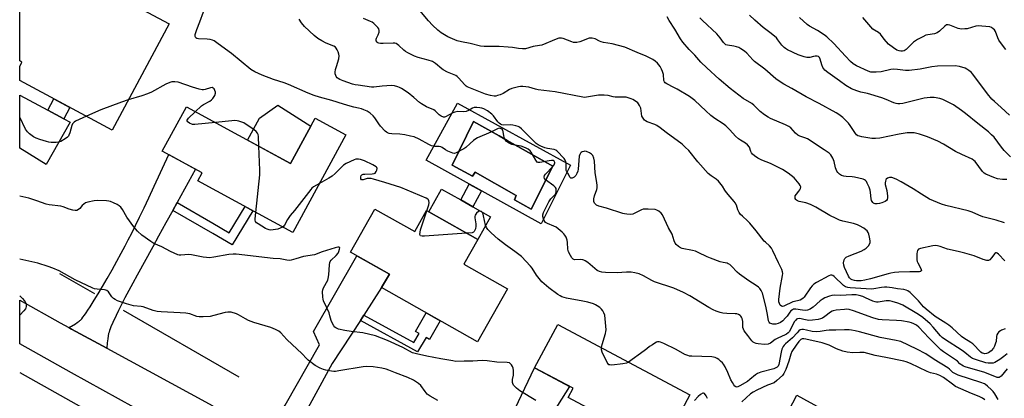
# Model space of a CAD drawing. Units: inches. Extents: x 1249762 to 1255762, y 481456 to 485456.
# Drawn here: x 1249762 to 1250223, y 483290 to 483467 of the extents above; entities that cross this region are included whole.
import ezdxf

# ---------------------------------------------------------------- set-up
doc = ezdxf.new("R2010")
doc.units = ezdxf.units.IN
doc.header["$MEASUREMENT"] = 0
for name, color, linetype in [('BLDG-Footprint', 5, 'Continuous'), ('CULTRL-Pad', 6, 'Continuous'), ('CULTRL-Swimming Pool in Ground', 4, 'Continuous'), ('HYDRO-Canal', 164, 'Continuous'), ('TRANS-Driveway', 251, 'Continuous'), ('TRANS-Non Street Sidewalk', 7, 'Continuous'), ('TRANS-Road', 130, 'Continuous'), ('Undefined', 1, 'Continuous')]:
    doc.layers.add(name, color=color, linetype=linetype)

msp = doc.modelspace()

# ---------------------------------------------------------------- linework, layer by layer
at = {"layer": 'BLDG-Footprint'}
for points, elevation in [([(1249762.87, 483490.58), (1249773.92, 483484.66), (1249775.94, 483488.44), (1249806.26, 483472.2), (1249809.06, 483477.42), (1249831.73, 483465.28), (1249805.04, 483415.45), (1249761.8, 483438.61), (1249761.8, 483445.28), (1249762.87, 483447.27), (1249761.8, 483447.83), (1249761.81, 483488.61)], 294.84), ([(1249839.81, 483426.34), (1249888.53, 483399.85), (1249900.03, 483420.99), (1249914.39, 483413.18), (1249889.53, 483367.46), (1249845.09, 483391.63), (1249847.17, 483395.46), (1249828.53, 483405.6)], 294.5), ([(1249927.93, 483378.46), (1249946.65, 483367.87), (1249952.17, 483377.72), (1249976.13, 483364.17), (1249969.61, 483352.64), (1249990.02, 483341.1), (1249975.98, 483316.29), (1249931.17, 483341.64), (1249934.77, 483348), (1249916.53, 483358.31)], 294.23), ([(1250075.41, 483291.41), (1250062.24, 483266.77), (1250018.42, 483290.18), (1250020.72, 483294.49), (1250002.69, 483304.12), (1250013.56, 483324.46)], 293.23)]:
    msp.add_lwpolyline(points, close=True, dxfattribs=dict(at, elevation=elevation))
at = {"layer": 'CULTRL-Pad'}
for points in [[(1249898.01, 483417.27), (1249888.53, 483399.85), (1249868.39, 483410.8), (1249874.03, 483421.05), (1249882.6, 483427.19)], [(1249982.15, 483374.82), (1249976.13, 483364.17), (1249953.18, 483377.15), (1249959.21, 483387.8), (1249968.14, 483382.75), (1249973.88, 483379.5)], [(1250150.64, 483277.41), (1250145.29, 483265.4), (1250119.83, 483280.56), (1250125.48, 483291.34)]]:
    msp.add_lwpolyline(points, close=True, dxfattribs=at)
for points in [[(1249966.64, 483428.09, 0), (1250019.49, 483398.94, 0), (1250005.76, 483371.49, 0), (1249951.97, 483401.39, 0)], [(1250011.21, 483398.57, 0), (1249989.91, 483410.57, 0), (1249986.09, 483412.72, 0), (1249974.16, 483419.44, 0), (1249964.2, 483398.94, 0), (1249973.6, 483393.87, 0), (1249974.92, 483395.75, 0), (1249994.1, 483384.84, 0), (1249993.35, 483382.77, 0), (1250001.06, 483378.44, 0)]]:
    msp.add_polyline3d(points, close=True, dxfattribs=at)
at = {"layer": 'CULTRL-Swimming Pool in Ground'}
msp.add_lwpolyline([(1250011.21, 483398.57), (1250001.06, 483378.44), (1249993.35, 483382.77), (1249994.1, 483384.84), (1249974.92, 483395.75), (1249973.6, 483393.87), (1249964.2, 483398.94), (1249974.16, 483419.44), (1249986.09, 483412.72), (1249989.91, 483410.57)], close=True, dxfattribs=at)
at = {"layer": 'HYDRO-Canal'}
for p, q in [((1249780.35, 483348.3), (1249796.75, 483338.84)), ((1249810.2, 483331.09), (1249864.34, 483299.88)), ((1249761.79, 483301.84), (1249804.81, 483277.81))]:
    msp.add_line(p, q, dxfattribs=at)
at = {"layer": 'TRANS-Driveway'}
for points in [[(1249774.91, 483424.79), (1249782.51, 483420.76), (1249785.44, 483419.21), (1249774.19, 483399.26), (1249761.8, 483406.97), (1249761.8, 483431.74)], [(1249835.47, 483381.5), (1249833.46, 483377.85), (1249830.2, 483371.95), (1249826.76, 483365.72), (1249824.03, 483360.73), (1249816.7, 483347.47), (1249814.66, 483343.73), (1249812.82, 483340.3), (1249810.99, 483336.82), (1249809.44, 483333.78), (1249808.06, 483331.01), (1249806.94, 483328.62), (1249805.37, 483325.26), (1249804.51, 483323.31), (1249804.12, 483322.36), (1249803.83, 483321.56), (1249803.59, 483320.82), (1249803.42, 483320.22), (1249803.2, 483319.06), (1249802.99, 483317.63), (1249802.8, 483315.84), (1249802.58, 483313.26), (1249786.11, 483322.22), (1249784.86, 483322.91), (1249786.11, 483323.68), (1249787.83, 483324.74), (1249788.73, 483325.32), (1249789.58, 483325.92), (1249789.94, 483326.21), (1249790.25, 483326.49), (1249790.8, 483327.08), (1249791.41, 483327.81), (1249792.14, 483328.78), (1249792.9, 483329.85), (1249793.75, 483331.1), (1249794.73, 483332.6), (1249795.7, 483334.16), (1249796.7, 483335.79), (1249798.46, 483338.73), (1249800.47, 483342.17), (1249802.68, 483345.99), (1249804.99, 483350.07), (1249807.21, 483354.03), (1249809.3, 483357.82), (1249811.14, 483361.22), (1249812.61, 483364.03), (1249814.22, 483367.19), (1249815.96, 483370.7), (1249817.88, 483374.66), (1249819.97, 483379.05), (1249822.19, 483383.76), (1249824.72, 483389.19), (1249831.53, 483403.97), (1249844.11, 483397.13)], [(1249922.85, 483328.83), (1249921.19, 483326.27), (1249908.07, 483306.07), (1249890.91, 483274.61), (1249891.06, 483265.05), (1249872.81, 483274.99), (1249878.89, 483277.36), (1249882.25, 483280.23), (1249886.08, 483286.62), (1249902.12, 483314.87), (1249899.27, 483321.17), (1249919.56, 483356.59), (1249934.77, 483348), (1249931.17, 483341.64)], [(1250007.13, 483276.27), (1250004.04, 483271.32), (1249988.76, 483246.89), (1249984.59, 483237.26), (1249981.06, 483225.58), (1249980.22, 483216.05), (1249961.94, 483226.18), (1249967.2, 483230.96), (1249973.99, 483243.69), (1250002.69, 483304.12), (1250019.08, 483295.37)]]:
    msp.add_lwpolyline(points, close=True, dxfattribs=at)
at = {"layer": 'TRANS-Non Street Sidewalk'}
for points in [[(1249782.51, 483420.76), (1249774.91, 483424.79), (1249777.74, 483430.07), (1249785.33, 483426.01)], [(1249977.93, 483386.96), (1249973.88, 483379.5), (1249968.14, 483382.75), (1249972.16, 483390.17)], [(1249833.46, 483377.85), (1249835.47, 483381.5), (1249852.18, 483371.78), (1249859.84, 483367.33), (1249867.23, 483379.59), (1249870.89, 483377.59), (1249861.29, 483361.67), (1249852.18, 483366.97)], [(1249921.19, 483326.27), (1249922.85, 483328.83), (1249946.21, 483315.96), (1249948.67, 483320.14), (1249946.96, 483321.11), (1249951.93, 483329.9), (1249958.5, 483326.18), (1249953.53, 483317.4), (1249951.94, 483318.3), (1249947.95, 483311.52)]]:
    msp.add_lwpolyline(points, close=True, dxfattribs=at)
at = {"layer": 'TRANS-Road'}
msp.add_lwpolyline([(1249815.39, 483285.45), (1249786.11, 483301.77), (1249761.79, 483315.34), (1249761.79, 483335.71), (1249780.75, 483325.15), (1249784.86, 483322.91), (1249786.11, 483322.22), (1249802.58, 483313.26), (1249852.18, 483286.23)], dxfattribs=at)
at = {"layer": 'Undefined'}
for points, elevation in [([(1250223.9, 483303.55), (1250221.02, 483300.13), (1250220.59, 483299.82), (1250220.13, 483299.61), (1250219.66, 483299.55), (1250219.18, 483299.62), (1250213.4, 483301.9), (1250204.24, 483304.62), (1250203.4, 483304.92), (1250202.62, 483305.3), (1250201.72, 483305.99), (1250200.58, 483307.18), (1250199.73, 483307.9), (1250194.03, 483311.63), (1250192.75, 483312.59), (1250187.21, 483318.11), (1250182.51, 483323.14), (1250181.45, 483324.05), (1250180.22, 483324.73), (1250179.17, 483325.15), (1250178.08, 483325.48), (1250174.45, 483326.03), (1250172.15, 483326.22), (1250165.32, 483326.53), (1250163.69, 483326.75), (1250161.05, 483327.53), (1250151.95, 483330.74), (1250149.95, 483331.36), (1250148.79, 483331.5), (1250147.7, 483331.44), (1250143.89, 483331.06), (1250142.48, 483330.77), (1250141.94, 483330.56), (1250141.19, 483330.12), (1250138.62, 483328.16), (1250137.51, 483327.42), (1250136.56, 483327), (1250135.48, 483326.73), (1250132.85, 483326.41), (1250131.1, 483326.29), (1250130.25, 483326.38), (1250128.79, 483326.8), (1250127.4, 483327.07), (1250126.58, 483327.15), (1250125.81, 483327.06), (1250125.36, 483326.82), (1250124.96, 483326.49), (1250124.26, 483325.66), (1250122.45, 483322), (1250121.84, 483321.03), (1250121.32, 483320.42), (1250120.66, 483319.91), (1250119.93, 483319.48), (1250116.53, 483318), (1250115.27, 483317.37), (1250113.1, 483315.61), (1250112.02, 483315.24), (1250110.26, 483315.06), (1250107.31, 483315.32), (1250106.44, 483315.5), (1250105.67, 483315.78), (1250104.95, 483316.17), (1250104.33, 483316.69), (1250102.56, 483319.23), (1250100.76, 483321.45), (1250100.43, 483322.21), (1250100.24, 483323.04), (1250100.17, 483323.89), (1250100.17, 483325.79), (1250099.89, 483327.14), (1250099.57, 483327.88), (1250099.27, 483328.31), (1250098.88, 483328.65), (1250098.17, 483329.05), (1250097.4, 483329.33), (1250096.6, 483329.46), (1250092.62, 483329.5), (1250090.87, 483329.63), (1250089.53, 483329.96), (1250087.68, 483330.58), (1250086.37, 483331.22), (1250084.32, 483332.4), (1250075.39, 483337.88), (1250072.48, 483339.43), (1250067.87, 483341.38), (1250058.87, 483344.42), (1250057.61, 483345.02), (1250053.68, 483347.19), (1250051.66, 483348.11), (1250049.66, 483348.62), (1250047.9, 483348.84), (1250045.81, 483348.83), (1250041.38, 483348.61), (1250035.84, 483348.68), (1250034.12, 483348.87), (1250033.06, 483349.23), (1250032.06, 483349.75), (1250027.57, 483353.37), (1250026.44, 483354.16), (1250025.73, 483354.54), (1250025.23, 483354.72), (1250024.42, 483354.81), (1250021.62, 483354.64), (1250021.14, 483354.77), (1250020.73, 483355.06), (1250020.21, 483355.68), (1250019.58, 483356.65), (1250018.63, 483358.45), (1250018.34, 483359.72), (1250018.12, 483362.8), (1250017.97, 483363.92), (1250017.54, 483365.23), (1250016.96, 483366.21), (1250016.44, 483366.88), (1250015.59, 483367.71), (1250013.77, 483369.24), (1250012.82, 483369.95), (1250011.78, 483370.48), (1250008.76, 483371.64), (1250007.83, 483372.18), (1250007.47, 483372.57), (1250007.22, 483373.05), (1250006.92, 483373.84), (1250006.65, 483374.96), (1250006.6, 483375.79), (1250006.91, 483376.86), (1250009.38, 483381.81), (1250010.33, 483383.25), (1250012.3, 483385.33), (1250012.61, 483385.86), (1250012.82, 483386.5), (1250012.89, 483387.57), (1250012.77, 483388.06), (1250012.48, 483388.5), (1250011.66, 483389.27), (1250007.91, 483392.15), (1250007.39, 483392.75), (1250007.2, 483393.42), (1250007.38, 483394.12), (1250007.85, 483394.81), (1250011.09, 483398.3), (1250011.83, 483399.2), (1250012.11, 483399.65), (1250012.23, 483400.04), (1250012.22, 483400.34), (1250012.1, 483400.65), (1250011.86, 483400.92), (1250011.42, 483401.15), (1250010.63, 483401.24), (1250009.49, 483401.09), (1250005.18, 483400.26), (1250004.42, 483400.28), (1250003.99, 483400.49), (1250003.32, 483401.31), (1250001.12, 483405.15), (1250000.63, 483405.73), (1249999.72, 483406.47), (1249998.44, 483407.17), (1249996.51, 483407.84), (1249995.47, 483408.1), (1249992.91, 483408.48), (1249992.07, 483408.72), (1249990.55, 483409.44), (1249989.66, 483410.09), (1249988.99, 483411), (1249988.5, 483412.04), (1249988.28, 483412.89), (1249988.03, 483414.65), (1249987.8, 483415.43), (1249987.51, 483415.83), (1249987.1, 483416.1), (1249986.64, 483416.24), (1249986.16, 483416.27), (1249985.37, 483416.04), (1249982.22, 483414.42), (1249975.99, 483411.76), (1249975.25, 483411.34), (1249974.13, 483410.5), (1249972.65, 483409.24), (1249970.57, 483407.26), (1249969.64, 483406.59), (1249966.04, 483404.77), (1249965.26, 483404.54), (1249964.48, 483404.59), (1249963.69, 483404.88), (1249962.13, 483405.65), (1249961.11, 483406.22), (1249959.56, 483407.26), (1249958.88, 483407.58), (1249958.11, 483407.69), (1249956.02, 483407.71), (1249954.56, 483408.14), (1249953.28, 483408.75), (1249948.68, 483411.24), (1249946.37, 483412.23), (1249944.66, 483412.67), (1249942.05, 483413.18), (1249939.69, 483413.46), (1249935.87, 483413.7), (1249934.73, 483413.9), (1249933.92, 483414.15), (1249933.43, 483414.41), (1249932.78, 483414.93), (1249930.63, 483417.21), (1249929.78, 483418.35), (1249927.94, 483421.23), (1249927.23, 483422.1), (1249925.82, 483423.41), (1249924.41, 483424.28), (1249922.88, 483424.98), (1249921.81, 483425.37), (1249920.38, 483425.72), (1249918.16, 483426.13), (1249916.43, 483426.59), (1249913.29, 483427.52), (1249907.86, 483429.29), (1249902.14, 483430.89), (1249899.59, 483431.72), (1249896.85, 483432.76), (1249887.59, 483436.87), (1249885.56, 483437.59), (1249880.63, 483439.12), (1249875.32, 483441.12), (1249871.87, 483442.71), (1249869.92, 483443.89), (1249860.86, 483451.37), (1249854.71, 483455.89), (1249852.79, 483457.18), (1249852.02, 483457.55), (1249850.98, 483457.81), (1249849.57, 483457.96), (1249845.4, 483458.13), (1249844.62, 483458.31), (1249844.21, 483458.58), (1249843.88, 483459.21), (1249843.87, 483459.73), (1249843.97, 483460.29), (1249844.73, 483462.58), (1249846.15, 483466.08), (1249847.75, 483470.78)], 296), ([(1250222.73, 483354.16), (1250219.88, 483357.39), (1250219.26, 483357.86), (1250218.84, 483358), (1250218.49, 483357.93), (1250218.11, 483357.64), (1250216.55, 483355.56), (1250215.79, 483354.75), (1250215.16, 483354.37), (1250214.39, 483354.35), (1250212.71, 483354.82), (1250208.38, 483356.5), (1250204.12, 483357.81), (1250200.95, 483358.61), (1250195.89, 483359.63), (1250192.57, 483360.85), (1250191.24, 483361.21), (1250190.17, 483361.35), (1250189.06, 483361.22), (1250183.36, 483360), (1250182.39, 483359.6), (1250181.9, 483359.1), (1250181.7, 483358.37), (1250181.63, 483357.54), (1250181.61, 483354.67), (1250181.76, 483353.93), (1250182.03, 483353.29), (1250183.35, 483350.95), (1250183.67, 483350.21), (1250183.73, 483349.75), (1250183.67, 483349.56), (1250183.41, 483349.25), (1250183.21, 483349.15), (1250182.73, 483349.03), (1250181.88, 483348.98), (1250178.29, 483349.02), (1250173.18, 483348.94), (1250171.2, 483348.75), (1250169.5, 483348.47), (1250168.12, 483348.15), (1250159.99, 483345.85), (1250157.19, 483345.21), (1250155.49, 483344.89), (1250154.38, 483344.78), (1250153.38, 483344.81), (1250152.39, 483345), (1250151.35, 483345.32), (1250150.64, 483345.67), (1250150.05, 483346.22), (1250149.6, 483346.96), (1250147.81, 483351.03), (1250147.43, 483352.14), (1250147.35, 483353.25), (1250147.56, 483354.61), (1250147.88, 483355.32), (1250148.59, 483355.92), (1250149.87, 483356.52), (1250155.5, 483358.8), (1250157.02, 483359.5), (1250157.94, 483360.11), (1250158.91, 483361.16), (1250159.64, 483362.34), (1250159.77, 483362.85), (1250159.77, 483363.65), (1250159.52, 483365.32), (1250159.2, 483366.7), (1250158.89, 483367.44), (1250158.31, 483368.25), (1250157.74, 483368.79), (1250156.81, 483369.45), (1250154.83, 483370.62), (1250153.82, 483371.09), (1250152.03, 483371.62), (1250147.04, 483372.77), (1250145.43, 483373.3), (1250143.87, 483373.97), (1250140.84, 483375.49), (1250134.36, 483379.34), (1250131.89, 483380.66), (1250129.66, 483381.43), (1250126.5, 483382.05), (1250125.71, 483382.35), (1250125.26, 483382.61), (1250124.93, 483382.98), (1250124.73, 483383.45), (1250124.64, 483384.22), (1250124.73, 483384.68), (1250125.22, 483385.51), (1250126.38, 483386.77), (1250126.88, 483387.43), (1250127.22, 483388.15), (1250127.32, 483388.88), (1250127.05, 483389.57), (1250126.58, 483390.25), (1250124.12, 483393.06), (1250121.33, 483395.28), (1250118.73, 483396.91), (1250113.1, 483399.75), (1250109.03, 483401.33), (1250107.27, 483402.34), (1250105.57, 483403.44), (1250104.73, 483404.15), (1250104.22, 483404.77), (1250103.94, 483405.34), (1250103.24, 483407.49), (1250102.43, 483408.5), (1250101.37, 483409.34), (1250099.1, 483410.67), (1250098.2, 483411.34), (1250096.76, 483412.66), (1250094.11, 483415.59), (1250092.16, 483417.43), (1250090.98, 483418.34), (1250087.01, 483420.95), (1250085.19, 483422.33), (1250082.85, 483424.41), (1250077.69, 483429.31), (1250075.15, 483431.12), (1250069.42, 483434.62), (1250067.89, 483435.46), (1250064.58, 483437.07), (1250063.89, 483437.52), (1250063.46, 483438.02), (1250063.2, 483438.68), (1250062.98, 483441.54), (1250062.61, 483442.95), (1250062.19, 483444.03), (1250061.43, 483445.23), (1250060.18, 483446.8), (1250059.16, 483447.74), (1250058.04, 483448.56), (1250054.98, 483450.07), (1250050.7, 483451.78), (1250044.9, 483454.29), (1250039.06, 483455.89), (1250035.02, 483456.47), (1250033.9, 483456.71), (1250033.11, 483457.05), (1250031.09, 483458.19), (1250029.68, 483458.55), (1250028.82, 483458.57), (1250028.28, 483458.47), (1250023.97, 483456.86), (1250022.53, 483456.51), (1250021.66, 483456.42), (1250020.86, 483456.51), (1250020.08, 483456.75), (1250016.08, 483458.37), (1250015.25, 483458.53), (1250014.14, 483458.51), (1250012.77, 483458.09), (1250006.06, 483455.3), (1250005.01, 483455.05), (1250002.06, 483454.52), (1249998.48, 483453.53), (1249997.13, 483453.43), (1249995.25, 483453.62), (1249992.37, 483454.11), (1249990.37, 483454.29), (1249986.13, 483454.57), (1249979.16, 483454.62), (1249977.42, 483454.8), (1249972.57, 483456.01), (1249968.55, 483456.71), (1249966.46, 483457.26), (1249962.06, 483459.11), (1249959.04, 483460.96), (1249957.41, 483462.2), (1249954.91, 483464.64), (1249953.11, 483466.65), (1249948.27, 483472.33)], 302), ([(1250222.67, 483371.95), (1250218.64, 483373.21), (1250212.43, 483374.82), (1250210.63, 483375.52), (1250207.53, 483376.96), (1250205.59, 483377.65), (1250195.14, 483380.16), (1250193.18, 483380.72), (1250187.6, 483383.11), (1250183.85, 483385.38), (1250179.89, 483387.91), (1250174.27, 483391.25), (1250171.88, 483392.43), (1250169.95, 483393.17), (1250169.39, 483393.26), (1250168.88, 483393.23), (1250167.9, 483392.94), (1250167.32, 483392.52), (1250167.08, 483392.1), (1250166.93, 483391.59), (1250166.82, 483390.77), (1250166.83, 483389.93), (1250167.5, 483387.14), (1250167.9, 483384.48), (1250167.92, 483383.64), (1250167.7, 483382.9), (1250167.39, 483382.51), (1250166.79, 483382), (1250166.06, 483381.61), (1250165.25, 483381.32), (1250164.12, 483381.08), (1250163, 483380.95), (1250162.17, 483380.96), (1250161.7, 483381.07), (1250161.29, 483381.26), (1250160.94, 483381.54), (1250160.63, 483381.97), (1250160.4, 483382.49), (1250160.19, 483383.31), (1250159.94, 483386.19), (1250159.72, 483387.34), (1250159.22, 483388.75), (1250158.4, 483390.66), (1250157.98, 483391.41), (1250157.63, 483391.82), (1250157.18, 483392.11), (1250156.41, 483392.42), (1250152.47, 483393.45), (1250151.33, 483393.61), (1250148.48, 483393.7), (1250147.36, 483393.83), (1250146.32, 483394.2), (1250145.36, 483394.74), (1250144.61, 483395.52), (1250144.16, 483396.21), (1250143.79, 483396.96), (1250143.53, 483397.79), (1250142.88, 483400.68), (1250142.25, 483402.32), (1250141.36, 483403.81), (1250140.58, 483404.63), (1250138.24, 483406.26), (1250130.37, 483411.3), (1250129.17, 483411.88), (1250126.78, 483412.61), (1250125.94, 483413.02), (1250124.86, 483413.97), (1250122.57, 483416.5), (1250121.69, 483417.16), (1250120.08, 483417.92), (1250113.05, 483420.89), (1250112.03, 483421.43), (1250110.35, 483422.56), (1250108.27, 483424.12), (1250105.25, 483427.1), (1250104.39, 483427.84), (1250100.26, 483430.31), (1250094.19, 483434.97), (1250089.03, 483439.35), (1250083.27, 483444.61), (1250080.46, 483447.31), (1250077.72, 483450.59), (1250075.05, 483453.17), (1250072.03, 483456.7), (1250071.02, 483458.14), (1250068.3, 483462.76), (1250065.78, 483466.72), (1250064.79, 483468.54)], 304), ([(1250223.67, 483392.25), (1250221.7, 483392.26), (1250219.34, 483392.66), (1250217.68, 483393.24), (1250213.89, 483394.86), (1250213.15, 483395.29), (1250212.33, 483396.02), (1250208.83, 483400.66), (1250208.25, 483401.25), (1250207.43, 483401.84), (1250202.64, 483403.96), (1250199.75, 483405.38), (1250194, 483408.84), (1250191.42, 483410.27), (1250186.54, 483412.34), (1250182.92, 483413.47), (1250180.39, 483414.09), (1250178.42, 483414.21), (1250177.02, 483414.17), (1250173.38, 483413.54), (1250164.25, 483411.69), (1250162.24, 483411.45), (1250160.51, 483411.58), (1250155.84, 483412.33), (1250154.75, 483412.55), (1250154, 483412.82), (1250153.37, 483413.27), (1250152.82, 483413.88), (1250150.47, 483417.56), (1250149.6, 483418.71), (1250146.89, 483421.28), (1250145.14, 483422.76), (1250143.87, 483423.54), (1250135.84, 483427.95), (1250129.83, 483431.09), (1250123.12, 483434.92), (1250119.33, 483436.92), (1250117.58, 483438.02), (1250115.67, 483439.44), (1250110.5, 483443.94), (1250105.61, 483447.53), (1250104.79, 483448.35), (1250102.08, 483451.49), (1250100.94, 483452.37), (1250099.26, 483453.5), (1250098.25, 483454.06), (1250097.25, 483454.43), (1250095.94, 483454.74), (1250092.98, 483455.16), (1250092.25, 483455.42), (1250091.83, 483455.69), (1250091.13, 483456.43), (1250089.64, 483458.64), (1250087.97, 483460.58), (1250081.25, 483466.71), (1250080.07, 483467.97)], 306), ([(1250225.47, 483402.92), (1250222.51, 483405.85), (1250221.19, 483407.41), (1250217.75, 483412.08), (1250216.58, 483413.29), (1250215.15, 483414.63), (1250210.12, 483418.56), (1250204.39, 483423.26), (1250202.47, 483424.69), (1250198.81, 483427.28), (1250195.6, 483428.9), (1250193.7, 483429.78), (1250192.3, 483430.21), (1250189.7, 483430.67), (1250187.76, 483430.72), (1250186.4, 483430.6), (1250184.97, 483430.34), (1250175.08, 483427.95), (1250173.6, 483427.72), (1250172.78, 483427.72), (1250171.95, 483427.88), (1250170.83, 483428.26), (1250167.27, 483429.83), (1250165.27, 483430.56), (1250158.44, 483432.6), (1250155.44, 483433.25), (1250153.5, 483433.84), (1250151.07, 483434.76), (1250148.32, 483436.33), (1250145.41, 483438.57), (1250139.93, 483442.44), (1250138.59, 483443.47), (1250138.02, 483444.06), (1250137.61, 483444.75), (1250137.12, 483446.04), (1250136.39, 483448.73), (1250136.06, 483449.42), (1250135.62, 483449.94), (1250134.97, 483450.14), (1250133.95, 483450.12), (1250133.17, 483449.98), (1250131.56, 483449.48), (1250131.02, 483449.42), (1250130.19, 483449.49), (1250128.8, 483449.78), (1250127.42, 483450.17), (1250126.1, 483450.71), (1250121.13, 483453.07), (1250120.12, 483453.61), (1250119.45, 483454.09), (1250118.38, 483455.2), (1250116.62, 483457.74), (1250115.91, 483458.6), (1250113.5, 483460.66), (1250109.64, 483463.47), (1250105.73, 483466.89), (1250103.36, 483469.35)], 308), ([(1250224.99, 483422.51), (1250221.05, 483426.1), (1250217.88, 483428.77), (1250216.64, 483429.95), (1250214.6, 483432.39), (1250207.74, 483441.69), (1250206.95, 483442.5), (1250205.88, 483443.4), (1250204.98, 483444.05), (1250204.25, 483444.44), (1250201.56, 483445.23), (1250199.61, 483445.58), (1250191.31, 483445.39), (1250188.67, 483445.11), (1250183.23, 483443.99), (1250178.04, 483443.35), (1250176.29, 483443.33), (1250172.5, 483443.86), (1250170.6, 483443.94), (1250169.45, 483443.78), (1250164.86, 483442.79), (1250162.62, 483442.57), (1250161.22, 483442.52), (1250160.13, 483442.64), (1250158.82, 483443.04), (1250153.32, 483445.6), (1250151.84, 483446.46), (1250150.59, 483447.58), (1250148.19, 483450.06), (1250142.73, 483455.95), (1250139.43, 483459.14), (1250138.27, 483460), (1250135.12, 483462.08), (1250131.41, 483464.14), (1250130.25, 483464.92), (1250126.63, 483468.25)], 310), ([(1250223.19, 483453.17), (1250222.11, 483454.53), (1250219.93, 483457.64), (1250219.42, 483458.69), (1250218.35, 483461.66), (1250217.93, 483462.35), (1250217.36, 483462.9), (1250216.49, 483463.48), (1250215.72, 483463.75), (1250211.97, 483464.12), (1250210.22, 483464.21), (1250209.16, 483464.14), (1250205.1, 483462.95), (1250203.99, 483462.8), (1250202.6, 483462.76), (1250201.77, 483462.82), (1250200.97, 483463.01), (1250197.04, 483464.59), (1250196.26, 483464.76), (1250195.54, 483464.69), (1250194.67, 483464.14), (1250192.23, 483461.74), (1250191.14, 483460.96), (1250189.92, 483460.51), (1250186.73, 483460.05), (1250185.86, 483459.84), (1250184.35, 483459.18), (1250181.89, 483457.87), (1250180.98, 483457.27), (1250180.1, 483456.58), (1250178.62, 483455.27), (1250176.56, 483453.26), (1250175.68, 483452.59), (1250174.93, 483452.37), (1250174.11, 483452.37), (1250173.3, 483452.52), (1250172.28, 483452.91), (1250170.6, 483453.92), (1250168.38, 483455.64), (1250166.28, 483458.09), (1250164.59, 483460.33), (1250163.7, 483461.08), (1250161.73, 483462.23), (1250161.07, 483462.76), (1250160.09, 483463.8), (1250156.32, 483468.2)], 312), ([(1250222.86, 483322.33), (1250221.19, 483321.67), (1250220.68, 483321.39), (1250220.02, 483320.88), (1250219.47, 483320.28), (1250219.08, 483319.58), (1250218.9, 483318.77), (1250218.64, 483316.48), (1250218.47, 483315.64), (1250217.98, 483314.27), (1250217.41, 483313.28), (1250216.32, 483311.98), (1250215.17, 483311.14), (1250214.16, 483310.74), (1250213.45, 483310.69), (1250212.97, 483310.73), (1250212.22, 483310.99), (1250211.54, 483311.42), (1250210.72, 483312.23), (1250208.6, 483314.62), (1250207.87, 483315.31), (1250206.9, 483316), (1250203.66, 483317.96), (1250202.47, 483318.8), (1250198.07, 483322.77), (1250196.56, 483324.01), (1250195.24, 483324.97), (1250190.17, 483328.21), (1250185.92, 483331.52), (1250184.69, 483332.69), (1250182.36, 483335.47), (1250180.47, 483337.29), (1250178.4, 483339.43), (1250177.42, 483340.2), (1250176.63, 483340.53), (1250175.5, 483340.81), (1250172.6, 483341.09), (1250170.02, 483341.57), (1250167.55, 483341.84), (1250166.46, 483341.84), (1250165.09, 483341.72), (1250161.54, 483341.11), (1250160.43, 483341.01), (1250150.43, 483341.57), (1250149.33, 483341.69), (1250148.29, 483342.03), (1250147.34, 483342.64), (1250142.96, 483346.91), (1250142.32, 483347.39), (1250141.87, 483347.55), (1250141.13, 483347.44), (1250140.37, 483347.11), (1250134.64, 483344), (1250133.41, 483343.21), (1250132.61, 483342.44), (1250131.88, 483341.57), (1250128.84, 483337.17), (1250128.44, 483336.74), (1250127.75, 483336.21), (1250126.97, 483335.8), (1250126.44, 483335.61), (1250124.3, 483335.2), (1250123.5, 483334.97), (1250119.33, 483332.95), (1250118.74, 483332.83), (1250118.19, 483332.95), (1250117.64, 483333.45), (1250117.26, 483334.16), (1250117.07, 483334.99), (1250117.02, 483336.15), (1250117.68, 483341.33), (1250118.78, 483347.4), (1250118.86, 483348.26), (1250118.8, 483349.09), (1250118.44, 483350.14), (1250116.85, 483353.21), (1250114.29, 483358.9), (1250113.59, 483360.19), (1250112.64, 483361.3), (1250110.77, 483362.88), (1250110.18, 483363.49), (1250106.44, 483368.3), (1250103.45, 483371.85), (1250102.41, 483372.9), (1250099.95, 483375.1), (1250099.13, 483375.95), (1250098.48, 483376.88), (1250097.82, 483378.11), (1250097.18, 483380.25), (1250096.64, 483381.39), (1250096.13, 483382.05), (1250094.2, 483384.14), (1250092.57, 483386.15), (1250091.74, 483387.31), (1250090.65, 483389.23), (1250088.8, 483391.52), (1250087.73, 483392.5), (1250085.31, 483393.95), (1250084, 483395.05), (1250079.07, 483400.54), (1250074.91, 483405.81), (1250073.24, 483407.51), (1250071.71, 483408.93), (1250064.25, 483414.25), (1250061.5, 483416.47), (1250059.91, 483417.61), (1250058.92, 483418.12), (1250055.42, 483419.39), (1250054.65, 483419.79), (1250054.2, 483420.14), (1250053.48, 483421.02), (1250052.99, 483422.04), (1250052.37, 483425.72), (1250051.88, 483427.04), (1250051.43, 483427.75), (1250051.04, 483428.16), (1250049.42, 483429.37), (1250048.67, 483429.81), (1250047.9, 483430.13), (1250045.51, 483430.81), (1250044.38, 483430.91), (1250040.48, 483430.9), (1250039.44, 483431.07), (1250037.21, 483431.61), (1250035.28, 483431.82), (1250033.9, 483431.85), (1250032.71, 483431.75), (1250026.98, 483430.82), (1250026.01, 483430.77), (1250025.23, 483430.84), (1250012.32, 483433.3), (1250004.34, 483434.33), (1250003.23, 483434.59), (1250000.06, 483435.62), (1249997.22, 483435.91), (1249996.08, 483435.9), (1249995.21, 483435.78), (1249992.05, 483434.98), (1249991.01, 483434.51), (1249987.95, 483432.54), (1249986.67, 483432.01), (1249985.36, 483431.57), (1249984.56, 483431.41), (1249983.74, 483431.37), (1249982.04, 483431.61), (1249979.76, 483432.27), (1249973.47, 483434.73), (1249971.15, 483435.76), (1249970.68, 483436.05), (1249970.06, 483436.61), (1249967.18, 483439.86), (1249966.56, 483440.47), (1249965.88, 483440.97), (1249962.03, 483442.63), (1249960, 483443.66), (1249959.35, 483444.12), (1249956.34, 483446.63), (1249954.89, 483447.57), (1249953, 483448.23), (1249948.19, 483449.41), (1249946.55, 483450.1), (1249943.35, 483451.66), (1249942.38, 483452.25), (1249941.51, 483452.91), (1249939.27, 483455.03), (1249938.59, 483455.57), (1249937.88, 483455.99), (1249937.36, 483456.15), (1249936.53, 483456.22), (1249931.87, 483455.95), (1249930.7, 483455.95), (1249929.87, 483456.11), (1249929.4, 483456.34), (1249929.02, 483456.67), (1249928.67, 483457.3), (1249928.66, 483458.03), (1249928.78, 483458.54), (1249929.49, 483460.05), (1249929.94, 483461.34), (1249930.03, 483462.09), (1249929.81, 483462.81), (1249929.32, 483463.49), (1249928.32, 483464.58), (1249927.47, 483465.41), (1249926.78, 483465.95), (1249926, 483466.35), (1249922.72, 483467.69)], 300), ([(1249843.98, 483424.07), (1249846.88, 483426.8), (1249847.83, 483427.43), (1249850.77, 483429.06), (1249851.55, 483429.69), (1249852.1, 483430.31), (1249853.03, 483431.7), (1249853.38, 483432.68), (1249853.36, 483433.22), (1249853.13, 483434.03), (1249852.75, 483434.76), (1249852.39, 483435.12), (1249851.78, 483435.33), (1249851.07, 483435.31), (1249848.53, 483434.43), (1249847.73, 483434.32), (1249847.16, 483434.35), (1249845.73, 483434.66), (1249842.6, 483435.54), (1249835.89, 483437.87), (1249834.46, 483438.08), (1249833.04, 483438.06), (1249831.99, 483437.8), (1249830.23, 483437.03), (1249823.47, 483433.28), (1249821.63, 483432.39), (1249818.96, 483431.44), (1249812.58, 483429.54)], 294), ([(1249812.58, 483429.54), (1249809.42, 483428.54), (1249799.73, 483424.93), (1249793.03, 483421.89)], 294), ([(1249793.03, 483421.89), (1249787.94, 483419.55), (1249787.21, 483419.11), (1249786.81, 483418.75), (1249786.53, 483418.31), (1249786.22, 483417.54), (1249785.3, 483414.21), (1249784.84, 483412.99), (1249784.58, 483412.57), (1249784.2, 483412.17), (1249783.02, 483411.32), (1249780.97, 483410.17), (1249779.91, 483409.82), (1249778.82, 483409.6), (1249777.98, 483409.56), (1249776.55, 483409.66), (1249775.41, 483409.82), (1249774.27, 483410.09), (1249771.14, 483411.05), (1249769.47, 483411.66), (1249768.3, 483412.31), (1249766.45, 483413.69), (1249765.46, 483414.66), (1249764.51, 483415.94), (1249761.8, 483421.53)], 294), ([(1249853.35, 483418.98), (1249843.8, 483418.01), (1249842.64, 483418.14), (1249841.3, 483418.71), (1249840.22, 483419.45), (1249840.04, 483419.78), (1249840.13, 483420.16), (1249840.79, 483420.97), (1249843.98, 483424.07)], 294), ([(1249873.77, 483407.87), (1249873.59, 483412.5), (1249873.43, 483413.35), (1249873.08, 483414.05), (1249872.38, 483414.85), (1249871.56, 483415.56), (1249866.6, 483418.87), (1249865.81, 483419.21), (1249864.41, 483419.62), (1249863.56, 483419.8), (1249862.54, 483419.87), (1249861.11, 483419.79), (1249853.35, 483418.98)], 294), ([(1249872.24, 483376.87), (1249874.23, 483394.54), (1249874.23, 483396.63), (1249873.77, 483407.87)], 294), ([(1249952.36, 483377.61), (1249953.31, 483380.46), (1249953.46, 483381.56), (1249953.32, 483382.28), (1249953.11, 483382.71), (1249952.73, 483383.1), (1249952.02, 483383.51), (1249940.08, 483388.51), (1249932.67, 483390.92), (1249927.41, 483392.48), (1249926.29, 483392.75), (1249925.21, 483392.82), (1249924.43, 483392.72), (1249922.58, 483392.12), (1249922.14, 483392.07), (1249921.78, 483392.15), (1249921.47, 483392.63), (1249921.35, 483393.56), (1249921.51, 483394.2), (1249921.85, 483394.52), (1249922.49, 483394.75), (1249923.22, 483394.85), (1249926.68, 483394.89), (1249927.74, 483395.07), (1249928.15, 483395.34), (1249928.59, 483395.98), (1249928.89, 483396.72), (1249928.99, 483397.46), (1249928.85, 483397.9), (1249928.53, 483398.28), (1249927.1, 483399.24), (1249923.13, 483401.04), (1249921.31, 483401.7), (1249920.3, 483401.88), (1249919.09, 483401.77), (1249918.3, 483401.5), (1249914.5, 483399.84), (1249913.36, 483398.98), (1249909.34, 483395.05), (1249907.98, 483393.88), (1249906.47, 483392.95), (1249902.04, 483390.47)], 294), ([(1249902.04, 483390.47), (1249899.22, 483388.83), (1249898.54, 483388.27), (1249897.96, 483387.62), (1249890.43, 483377.8), (1249888.41, 483375.42), (1249887.18, 483373.59), (1249885.74, 483370.91), (1249885.41, 483370.5), (1249884.79, 483370.04)], 294), ([(1249884.79, 483370.04), (1249883.69, 483369.47), (1249882.61, 483369.08), (1249881.53, 483368.82), (1249880.41, 483368.68), (1249879.3, 483368.64), (1249878.51, 483368.74), (1249877.52, 483369.04), (1249876.77, 483369.39), (1249873.32, 483371.55), (1249872.66, 483372.07), (1249872.21, 483372.64), (1249871.97, 483373.31), (1249871.93, 483373.87), (1249872.24, 483376.87)], 294), ([(1249970.9, 483367.13), (1249951.2, 483365.82), (1249950.05, 483365.79), (1249949.36, 483365.92), (1249949.11, 483366.18), (1249949.03, 483366.58), (1249949.12, 483367.59), (1249949.34, 483368.67), (1249952.36, 483377.61)], 294), ([(1250033.99, 483313.54), (1250034.37, 483315.06), (1250035.93, 483320.22), (1250036.14, 483321.08), (1250036.24, 483321.94), (1250035.83, 483327.07), (1250035.55, 483328.7), (1250035.15, 483329.82), (1250034.63, 483330.86), (1250034.09, 483331.53), (1250033.23, 483332.31), (1250032.06, 483333.18), (1250031.31, 483333.6), (1250030.23, 483334.01), (1250027.71, 483334.78), (1250025.37, 483335.33), (1250017.64, 483336.74), (1250015.44, 483337.42), (1250014.65, 483337.77), (1250013.64, 483338.39), (1250009.33, 483341.53), (1250007.17, 483343.38), (1250006.18, 483344.4), (1250003.68, 483347.48), (1250001.56, 483350.7), (1250000.85, 483351.65), (1249996.53, 483356.16), (1249995.41, 483357.14), (1249993.53, 483358.61), (1249989.18, 483361.65), (1249985.74, 483364.34), (1249982.45, 483367.29), (1249980.78, 483368.94), (1249980.15, 483369.87), (1249979.74, 483370.92), (1249978.9, 483375.34), (1249978.69, 483376.12), (1249978.33, 483376.87), (1249977.82, 483377.36), (1249977.18, 483377.5), (1249976.47, 483377.28), (1249975.6, 483376.57), (1249975.23, 483376.13), (1249974.98, 483375.67), (1249974.81, 483374.95), (1249974.8, 483374.4), (1249975.25, 483371.59), (1249975.31, 483370.47), (1249975.02, 483369.16), (1249974.47, 483367.98), (1249974.15, 483367.64), (1249973.46, 483367.36), (1249970.9, 483367.13)], 294), ([(1250219.64, 483289.24), (1250218.1, 483291.93), (1250217.31, 483293), (1250216.57, 483293.8), (1250214.68, 483295.53), (1250213.79, 483296.26), (1250213.24, 483296.61), (1250211.6, 483297.28), (1250200.95, 483300.73), (1250199.32, 483301.38), (1250198.48, 483301.94), (1250196.92, 483303.39), (1250196.07, 483304.04), (1250189.75, 483307.97), (1250185.85, 483310.63), (1250181.57, 483312.89), (1250174.12, 483316.36), (1250173.3, 483316.64), (1250171.91, 483316.94), (1250164.38, 483318.22), (1250154.79, 483321), (1250152.79, 483321.48), (1250151.08, 483321.79), (1250149.91, 483321.88), (1250147.82, 483321.89), (1250143.68, 483321.69), (1250140.55, 483321.7), (1250139.18, 483321.57), (1250136.39, 483321.08), (1250134.64, 483320.98), (1250132.68, 483321.15), (1250130.03, 483321.77), (1250128.63, 483322.01), (1250127.81, 483322.05), (1250127.06, 483321.86), (1250126.37, 483321.38), (1250125.53, 483320.56), (1250123.48, 483318.08), (1250120.16, 483315.35), (1250119.57, 483314.77), (1250119.1, 483314.15), (1250118.49, 483312.84), (1250118.06, 483311.43), (1250117.03, 483305.66), (1250116.72, 483304.94), (1250116.31, 483304.45), (1250115.69, 483304.07), (1250114.65, 483303.68), (1250108.61, 483302), (1250106.98, 483301.4), (1250106.04, 483300.77), (1250103.48, 483298.56), (1250102.35, 483297.72), (1250098.76, 483295.62), (1250098.09, 483295.29), (1250097.45, 483295.1), (1250097.05, 483295.12), (1250096.84, 483295.21), (1250096.45, 483295.53), (1250095.91, 483296.19), (1250095.27, 483297.19), (1250094.63, 483298.47), (1250093.21, 483301.93), (1250091.87, 483304.51), (1250091.13, 483305.76), (1250090.6, 483306.44), (1250089.78, 483307.28), (1250088.91, 483308.03), (1250088.22, 483308.48), (1250087.25, 483308.89), (1250085.69, 483309.18), (1250076.38, 483309.52), (1250075.23, 483309.62), (1250074.37, 483309.81), (1250073.02, 483310.39), (1250068.91, 483312.66), (1250063.28, 483315.48), (1250061.65, 483316.16), (1250061.09, 483316.25), (1250060.26, 483316.21), (1250059.72, 483316.08), (1250059.02, 483315.72), (1250057.93, 483314.94), (1250056.52, 483314.09), (1250055.25, 483312.95), (1250054.08, 483312.04), (1250046.7, 483306.75)], 294), ([(1250213.34, 483289.04), (1250212.27, 483289.91), (1250210.79, 483290.71), (1250207.23, 483292.07), (1250199.76, 483295.41), (1250198.22, 483296.38), (1250194.03, 483299.6), (1250192.3, 483300.57), (1250190.78, 483301.16), (1250188.05, 483301.78), (1250186.36, 483302.33), (1250178.62, 483306.07), (1250176.59, 483306.89), (1250175.52, 483307.23), (1250167.14, 483308.95), (1250162.04, 483309.88), (1250157, 483311.22), (1250154.85, 483311.35), (1250151.61, 483311.15), (1250148.96, 483311.43), (1250147.03, 483311.96), (1250144.05, 483312.95), (1250140.54, 483314.65), (1250137.24, 483315.84), (1250129.72, 483317.49), (1250128.65, 483317.66), (1250127.93, 483317.65), (1250127.29, 483317.38), (1250126.39, 483316.46), (1250125.08, 483314.72), (1250123.15, 483311.8), (1250122.6, 483310.51), (1250121.72, 483307.19), (1250120.24, 483303.29), (1250119.4, 483301.41), (1250118.7, 483300.5), (1250116.15, 483298.12), (1250114.78, 483297.09), (1250111.74, 483295.95), (1250106.71, 483293.62), (1250104.99, 483292.73), (1250103.83, 483291.9), (1250099.78, 483288.1)], 292), ([(1250046.7, 483306.75), (1250045.78, 483306.34), (1250044.07, 483306.03), (1250038.8, 483305.41), (1250037.99, 483305.42), (1250037.52, 483305.56), (1250037.14, 483305.89), (1250036.69, 483306.58), (1250034.36, 483311.42), (1250033.98, 483312.51), (1250033.99, 483313.54)], 294), ([(1250083.59, 483289.7), (1250082.98, 483290.99), (1250082.19, 483292.02), (1250081.82, 483292.22), (1250081.41, 483292.2), (1250080.32, 483291.65), (1250079.27, 483290.74), (1250077.55, 483288.75)], 292)]:
    msp.add_lwpolyline(points, dxfattribs=dict(at, elevation=elevation))
for points in [[(1250223.87, 483310.57, 298), (1250222.33, 483309.37, 298), (1250220.37, 483308.02, 298), (1250218.1, 483306.64, 298), (1250217.31, 483306.33, 298), (1250216.53, 483306.23, 298), (1250214.91, 483306.31, 298), (1250213.87, 483306.49, 298), (1250209.54, 483307.76, 298), (1250207.67, 483308.47, 298), (1250206.69, 483309.12, 298), (1250204.09, 483311.3, 298), (1250202.76, 483312.27, 298), (1250194.52, 483317.47, 298), (1250193.45, 483318.31, 298), (1250192.66, 483319.07, 298), (1250189.23, 483323.06, 298), (1250187.76, 483324.65, 298), (1250184.45, 483327.59, 298), (1250183.33, 483328.46, 298), (1250181.64, 483329.56, 298), (1250175.08, 483333.45, 298), (1250174.03, 483333.93, 298), (1250172.66, 483334.41, 298), (1250170.11, 483335.16, 298), (1250168.76, 483335.45, 298), (1250167.31, 483335.5, 298), (1250163.54, 483334.9, 298), (1250162.69, 483334.86, 298), (1250162.13, 483334.94, 298), (1250161.05, 483335.31, 298), (1250157.61, 483336.94, 298), (1250156.39, 483337.45, 298), (1250154.59, 483337.96, 298), (1250153.24, 483338.22, 298), (1250151.19, 483338.28, 298), (1250145.87, 483337.96, 298), (1250143.23, 483338.09, 298), (1250141.86, 483337.93, 298), (1250140.76, 483337.64, 298), (1250138.59, 483336.8, 298), (1250137.31, 483336.15, 298), (1250136.38, 483335.44, 298), (1250133.1, 483332.49, 298), (1250132.38, 483331.96, 298), (1250131.65, 483331.56, 298), (1250130.37, 483331.12, 298), (1250129.29, 483330.97, 298), (1250128.11, 483331.07, 298), (1250124.92, 483331.62, 298), (1250124.37, 483331.63, 298), (1250123.84, 483331.52, 298), (1250123.36, 483331.3, 298), (1250122.7, 483330.82, 298), (1250122.16, 483330.19, 298), (1250120.86, 483328.31, 298), (1250120.19, 483327.47, 298), (1250118.89, 483326.18, 298), (1250117.77, 483325.32, 298), (1250116.73, 483324.84, 298), (1250115.61, 483324.59, 298), (1250114.23, 483324.58, 298), (1250113.21, 483324.81, 298), (1250112.81, 483325.08, 298), (1250112.49, 483325.43, 298), (1250112.18, 483326.16, 298), (1250111.77, 483329.05, 298), (1250110.96, 483333.01, 298), (1250109.32, 483339.06, 298), (1250108.74, 483340.35, 298), (1250108.11, 483341.25, 298), (1250107.57, 483341.86, 298), (1250106.47, 483342.72, 298), (1250103.03, 483344.9, 298), (1250098.61, 483347.98, 298), (1250097.51, 483348.97, 298), (1250094.87, 483351.76, 298), (1250094.05, 483352.47, 298), (1250093.38, 483352.88, 298), (1250092.77, 483353.09, 298), (1250091.04, 483353.41, 298), (1250089.62, 483353.79, 298), (1250085.03, 483355.43, 298), (1250083.47, 483356.08, 298), (1250079.34, 483358.11, 298), (1250077.97, 483358.69, 298), (1250076.59, 483359.04, 298), (1250071.8, 483359.99, 298), (1250071.01, 483360.27, 298), (1250070.04, 483360.89, 298), (1250068.96, 483361.86, 298), (1250068.47, 483362.54, 298), (1250068.06, 483363.57, 298), (1250067.14, 483366.65, 298), (1250065.36, 483369.61, 298), (1250062.6, 483375.73, 298), (1250061.93, 483376.61, 298), (1250060.89, 483377.48, 298), (1250059.95, 483377.99, 298), (1250059.11, 483378.19, 298), (1250055.84, 483378.4, 298), (1250054.06, 483378.41, 298), (1250053.49, 483378.33, 298), (1250052.7, 483378.06, 298), (1250049.92, 483376.63, 298), (1250048.68, 483376.11, 298), (1250047.63, 483375.91, 298), (1250045.96, 483375.99, 298), (1250044.86, 483376.15, 298), (1250044, 483376.38, 298), (1250036.38, 483378.95, 298), (1250032.81, 483379.88, 298), (1250031.73, 483380.34, 298), (1250031.06, 483380.84, 298), (1250030.78, 483381.24, 298), (1250030.49, 483381.93, 298), (1250030.38, 483382.42, 298), (1250030.38, 483383.3, 298), (1250030.69, 483384.7, 298), (1250031.81, 483387.57, 298), (1250031.97, 483388.36, 298), (1250032.04, 483389.42, 298), (1250031.89, 483390.84, 298), (1250031.11, 483395.44, 298), (1250030.8, 483400.89, 298), (1250030.49, 483402.26, 298), (1250029.91, 483403.5, 298), (1250029.34, 483404.1, 298), (1250028.36, 483404.75, 298), (1250027.04, 483405.39, 298), (1250026.24, 483405.51, 298), (1250025.73, 483405.44, 298), (1250024.98, 483405.19, 298), (1250024.53, 483404.96, 298), (1250024.16, 483404.64, 298), (1250023.83, 483403.98, 298), (1250023.64, 483403.19, 298), (1250023.05, 483397.12, 298), (1250022.89, 483396.26, 298), (1250022.54, 483395.13, 298), (1250021.99, 483394.12, 298), (1250021.23, 483393.34, 298), (1250020.32, 483392.98, 298), (1250019.68, 483392.98, 298), (1250019.5, 483393.05, 298), (1250019.22, 483393.35, 298), (1250018.59, 483394.74, 298), (1250017.82, 483395.93, 298), (1250017.57, 483396.49, 298), (1250017.47, 483397.29, 298), (1250017.43, 483400.06, 298), (1250017.28, 483400.8, 298), (1250017.03, 483401.4, 298), (1250016.55, 483402.11, 298), (1250015.79, 483402.99, 298), (1250013.99, 483404.92, 298), (1250013.16, 483405.71, 298), (1250012.69, 483406.01, 298), (1250011.92, 483406.29, 298), (1250008.83, 483406.82, 298), (1250007.47, 483407.17, 298), (1250005.65, 483407.87, 298), (1250004.45, 483408.48, 298), (1250003.53, 483409.14, 298), (1250002.46, 483410.08, 298), (1249996.62, 483416.04, 298), (1249995.74, 483416.75, 298), (1249995.02, 483417.15, 298), (1249993.92, 483417.5, 298), (1249992.48, 483417.78, 298), (1249991.32, 483417.85, 298), (1249988.15, 483417.75, 298), (1249987.39, 483417.88, 298), (1249986.72, 483418.18, 298), (1249986.1, 483418.67, 298), (1249985.54, 483419.27, 298), (1249983.45, 483422.06, 298), (1249982.67, 483422.87, 298), (1249980.72, 483424.5, 298), (1249979.02, 483425.42, 298), (1249977.98, 483425.78, 298), (1249977.11, 483425.94, 298), (1249975.63, 483426.05, 298), (1249974.47, 483425.99, 298), (1249973.69, 483425.73, 298), (1249971.77, 483424.6, 298), (1249970.75, 483424.18, 298), (1249969.64, 483424.07, 298), (1249966.76, 483424.11, 298), (1249965.48, 483423.89, 298), (1249964.53, 483423.53, 298), (1249961.02, 483421.6, 298), (1249960.55, 483421.49, 298), (1249960.05, 483421.55, 298), (1249959.06, 483421.98, 298), (1249958.1, 483422.6, 298), (1249956.21, 483424.41, 298), (1249955.53, 483424.92, 298), (1249952.14, 483426.39, 298), (1249949.82, 483427.7, 298), (1249948.89, 483428.42, 298), (1249946.3, 483430.77, 298), (1249943.64, 483432.91, 298), (1249940.53, 483434.87, 298), (1249939.53, 483435.4, 298), (1249938.75, 483435.72, 298), (1249937.13, 483436.2, 298), (1249935.73, 483436.34, 298), (1249931.43, 483436.07, 298), (1249927.48, 483435.62, 298), (1249926.35, 483435.59, 298), (1249920.19, 483436.43, 298), (1249918.73, 483436.67, 298), (1249917.6, 483436.95, 298), (1249913.23, 483438.45, 298), (1249911.53, 483439.15, 298), (1249910.83, 483439.58, 298), (1249910.39, 483439.96, 298), (1249909.9, 483440.57, 298), (1249909.67, 483441.04, 298), (1249909.46, 483441.81, 298), (1249909.42, 483442.63, 298), (1249909.61, 483443.8, 298), (1249909.98, 483445.25, 298), (1249911.12, 483448.79, 298), (1249911.27, 483450.16, 298), (1249911.12, 483450.98, 298), (1249910.76, 483452.06, 298), (1249910.32, 483453.1, 298), (1249909.89, 483453.81, 298), (1249909.5, 483454.22, 298), (1249908.78, 483454.69, 298), (1249905.23, 483456.09, 298), (1249903.21, 483457.2, 298), (1249901.25, 483458.4, 298), (1249899.66, 483459.7, 298), (1249895.07, 483463.91, 298), (1249893.61, 483465.66, 298), (1249892.5, 483467.34, 298)], [(1250003.29, 483288.73, 292), (1249995.85, 483293.36, 292), (1249994.2, 483294.52, 292), (1249993.62, 483295.14, 292), (1249992.93, 483296.03, 292), (1249992.53, 483296.75, 292), (1249992.39, 483297.26, 292), (1249992.39, 483298.62, 292), (1249992.82, 483300.58, 292), (1249992.93, 483301.43, 292), (1249992.91, 483302.84, 292), (1249992.72, 483303.93, 292), (1249992.37, 483304.71, 292), (1249991.9, 483305.43, 292), (1249991.37, 483306.06, 292), (1249990.94, 483306.37, 292), (1249989.92, 483306.63, 292), (1249985.04, 483306.77, 292), (1249980.47, 483307.35, 292), (1249978.25, 483307.53, 292), (1249973.91, 483307.15, 292), (1249969.81, 483307.28, 292), (1249965.95, 483307.12, 292), (1249964.47, 483307.31, 292), (1249958.89, 483308.27, 292), (1249952.3, 483309.52, 292), (1249947.47, 483310.62, 292), (1249945.65, 483311.18, 292), (1249941.02, 483313.56, 292), (1249933.93, 483316.91, 292), (1249928.32, 483319.02, 292), (1249922.33, 483320.44, 292), (1249916.87, 483321.15, 292), (1249913.94, 483321.62, 292), (1249911.01, 483322.25, 292), (1249909.71, 483322.76, 292), (1249909.29, 483323.06, 292), (1249908.76, 483323.7, 292), (1249907.79, 483325.46, 292), (1249907.49, 483326.26, 292), (1249906.99, 483328.47, 292), (1249906.55, 483329.82, 292), (1249905.58, 483332.18, 292), (1249904.03, 483335.47, 292), (1249903.82, 483336.31, 292), (1249903.7, 483337.19, 292), (1249903.55, 483339.86, 292), (1249903.68, 483340.7, 292), (1249903.98, 483341.49, 292), (1249905.92, 483345.2, 292), (1249906.2, 483345.95, 292), (1249906.44, 483347.68, 292), (1249906.7, 483352.29, 292), (1249906.89, 483353.35, 292), (1249907.1, 483353.84, 292), (1249907.61, 483354.5, 292), (1249909.89, 483356.78, 292), (1249910.77, 483357.85, 292), (1249911.16, 483358.59, 292), (1249911.5, 483359.62, 292), (1249911.55, 483360.28, 292), (1249911.33, 483360.56, 292), (1249910.71, 483360.64, 292), (1249909.37, 483360.35, 292), (1249903.33, 483358.38, 292), (1249899.8, 483357.08, 292), (1249894.58, 483356.16, 292), (1249890.97, 483355.21, 292), (1249888.78, 483354.51, 292), (1249887.97, 483354.35, 292), (1249886.83, 483354.45, 292), (1249883.67, 483355.11, 292), (1249880.46, 483355.32, 292), (1249863.05, 483357.31, 292), (1249861.67, 483357.3, 292), (1249859.73, 483357.14, 292), (1249852.71, 483355.85, 292), (1249850.61, 483355.63, 292), (1249849.13, 483355.72, 292), (1249847.65, 483355.91, 292), (1249842.11, 483357.08, 292), (1249840.97, 483357.11, 292), (1249837.25, 483356.84, 292), (1249836.4, 483356.9, 292), (1249835.85, 483357.03, 292), (1249832.36, 483358.55, 292), (1249828.3, 483360.75, 292), (1249824.59, 483362.38, 292), (1249823.11, 483363.32, 292), (1249819.01, 483366.16, 292), (1249816.91, 483368.17, 292), (1249815.16, 483370.13, 292), (1249811.94, 483374.72, 292), (1249809.93, 483378.21, 292), (1249809.12, 483379.27, 292), (1249808.35, 483379.98, 292), (1249807.45, 483380.58, 292), (1249805.66, 483381.45, 292), (1249804.34, 483381.99, 292), (1249803.53, 483382.21, 292), (1249802.39, 483382.34, 292), (1249798.08, 483382.52, 292), (1249796.63, 483382.33, 292), (1249793.75, 483381.69, 292), (1249792.66, 483381.31, 292), (1249791.76, 483380.75, 292), (1249790.97, 483380.05, 292), (1249789.91, 483378.78, 292), (1249789.34, 483378.25, 292), (1249788.47, 483377.83, 292), (1249787.71, 483377.77, 292), (1249786.64, 483377.95, 292), (1249785.01, 483378.39, 292), (1249782.06, 483379.5, 292), (1249780.98, 483379.82, 292), (1249775.66, 483380.45, 292), (1249774.12, 483380.74, 292), (1249769.82, 483382.33, 292), (1249766.02, 483383.59, 292), (1249761.8, 483384.49, 292)], [(1249957.51, 483288.86, 290), (1249953.93, 483290.8, 290), (1249952.5, 483291.75, 290), (1249951.47, 483292.94, 290), (1249949.44, 483295.81, 290), (1249948.42, 483296.8, 290), (1249946.08, 483298.38, 290), (1249943.47, 483299.57, 290), (1249937.71, 483301.69, 290), (1249934.55, 483303, 290), (1249933.25, 483303.45, 290), (1249931.29, 483303.9, 290), (1249927.2, 483304.52, 290), (1249924.21, 483304.67, 290), (1249922.46, 483304.6, 290), (1249911.07, 483302.63, 290), (1249909.63, 483302.44, 290), (1249908.78, 483302.45, 290), (1249907.64, 483302.58, 290), (1249905.08, 483303, 290), (1249903.96, 483303.27, 290), (1249902.35, 483303.96, 290), (1249900.02, 483305.22, 290), (1249896.78, 483307.71, 290), (1249895.94, 483308.49, 290), (1249893.98, 483310.7, 290), (1249886.73, 483317.41, 290), (1249884.03, 483320.42, 290), (1249882.99, 483321.33, 290), (1249881.43, 483322.12, 290), (1249879.25, 483323, 290), (1249871.38, 483325.39, 290), (1249868.86, 483326.3, 290), (1249867.47, 483326.97, 290), (1249864.25, 483328.9, 290), (1249863.21, 483329.37, 290), (1249860.8, 483330.09, 290), (1249859.98, 483330.23, 290), (1249859.22, 483330.23, 290), (1249857.87, 483329.97, 290), (1249852.64, 483328.58, 290), (1249850.89, 483328.19, 290), (1249847.72, 483327.96, 290), (1249845.71, 483327.97, 290), (1249844.63, 483328.21, 290), (1249841.45, 483329.34, 290), (1249839.48, 483329.67, 290), (1249836.89, 483329.92, 290), (1249828.06, 483330.25, 290), (1249826.1, 483330.42, 290), (1249824.27, 483330.91, 290), (1249819.58, 483332.62, 290), (1249818.59, 483332.81, 290), (1249815.11, 483333.19, 290), (1249811.75, 483334.01, 290), (1249807.57, 483335.55, 290), (1249806.52, 483336.02, 290), (1249805.64, 483336.54, 290), (1249804.88, 483337.28, 290), (1249803.3, 483339.68, 290), (1249802.6, 483340.31, 290), (1249802.09, 483340.5, 290), (1249801.54, 483340.6, 290), (1249798, 483340.92, 290), (1249796.86, 483341.17, 290), (1249796.08, 483341.45, 290), (1249787.73, 483345.29, 290), (1249780.34, 483349.46, 290), (1249777.36, 483350.83, 290), (1249775.18, 483351.63, 290), (1249770.25, 483353.18, 290), (1249761.8, 483355, 290)], [(1249761.8, 483337.75, 290), (1249763.07, 483336.51, 290), (1249763.88, 483335.65, 290), (1249764.39, 483334.96, 290), (1249764.63, 483334.45, 290), (1249764.76, 483333.9, 290), (1249764.82, 483332.78, 290), (1249764.71, 483332.25, 290), (1249764.47, 483331.76, 290), (1249763.77, 483330.86, 290), (1249761.79, 483328.74, 290)]]:
    msp.add_polyline3d(points, dxfattribs=at)

doc.saveas('drawing.dxf')
